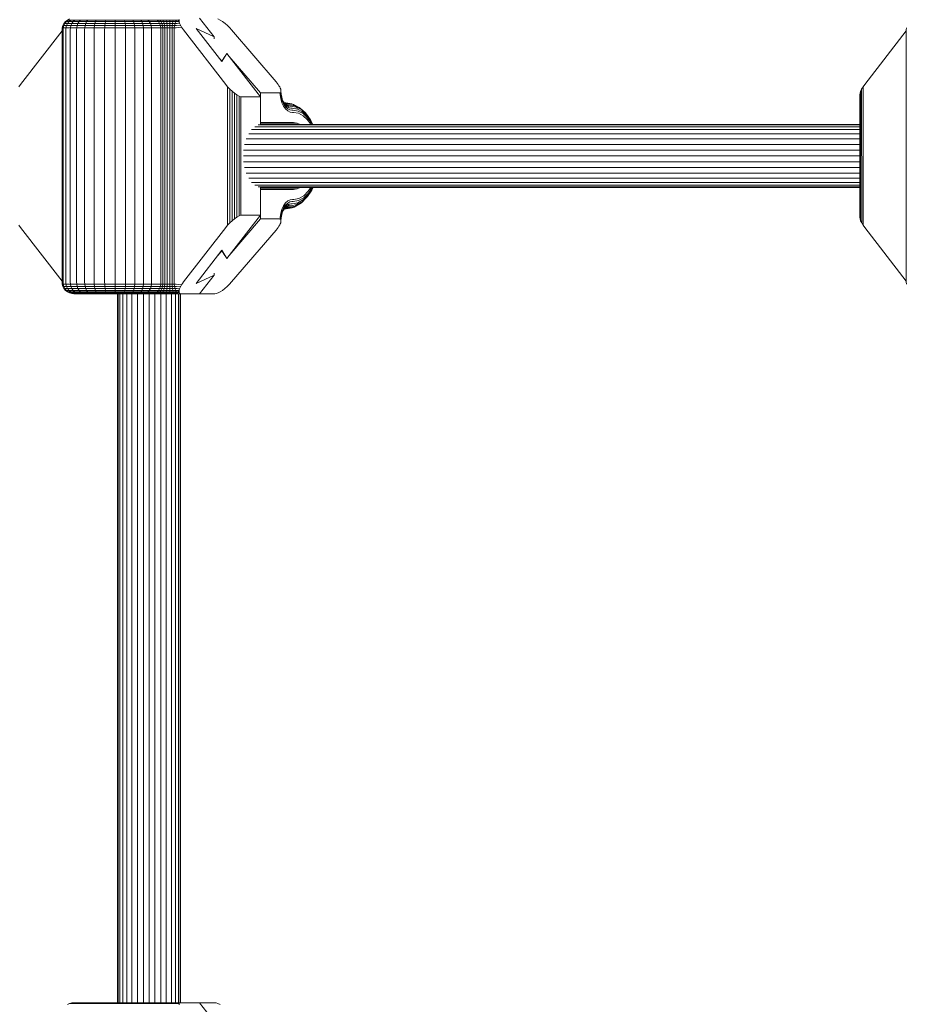
# Model space of a CAD drawing. Units: millimetres. Extents: x 103 to 578302, y -415 to 596964.
# Drawn here: x 4788 to 5013, y 3160 to 3410 of the extents above; entities that cross this region are included whole.
import ezdxf

# ---------------------------------------------------------------- set-up
doc = ezdxf.new("R2010")
doc.units = ezdxf.units.MM
doc.layers.add('Контур', color=7, linetype='Continuous', lineweight=15)

msp = doc.modelspace()

# ---------------------------------------------------------------- linework, layer by layer
at = {"layer": 'Контур'}
for p, q in [((4837.506, 3405.353), (4833.843, 3410.09)), ((4798.897, 3407.09), (4798.947, 3407.636)), ((4798.947, 3407.636), (4799.107, 3408.194)), ((4798.947, 3407.636), (4799.206, 3407.636)), ((4799.107, 3408.194), (4799.386, 3408.732)), ((4799.364, 3408.194), (4799.107, 3408.194)), ((4799.157, 3407.09), (4799.206, 3407.636)), ((4799.206, 3407.636), (4799.364, 3408.194)), ((4799.206, 3407.636), (4799.905, 3407.636)), ((4799.364, 3408.194), (4799.637, 3408.732)), ((4800.054, 3408.194), (4799.364, 3408.194)), ((4799.386, 3408.732), (4799.775, 3409.211)), ((4799.637, 3408.732), (4799.386, 3408.732)), ((4799.637, 3408.732), (4800.019, 3409.211)), ((4800.313, 3408.732), (4799.637, 3408.732)), ((4799.775, 3409.211), (4800.255, 3409.601)), ((4800.019, 3409.211), (4799.775, 3409.211)), ((4799.859, 3407.09), (4799.905, 3407.636)), ((4799.905, 3407.636), (4800.054, 3408.194)), ((4799.905, 3407.636), (4801.021, 3407.636)), ((4800.019, 3409.211), (4800.489, 3409.601)), ((4800.675, 3409.211), (4800.019, 3409.211)), ((4800.054, 3408.194), (4800.313, 3408.732)), ((4801.157, 3408.194), (4800.054, 3408.194)), ((4800.255, 3409.601), (4800.793, 3409.879)), ((4800.489, 3409.601), (4800.255, 3409.601)), ((4800.313, 3408.732), (4800.675, 3409.211)), ((4801.392, 3408.732), (4800.313, 3408.732)), ((4801.12, 3409.601), (4800.489, 3409.601)), ((4800.675, 3409.211), (4801.12, 3409.601)), ((4801.722, 3409.211), (4800.675, 3409.211)), ((4800.979, 3407.09), (4801.021, 3407.636)), ((4801.021, 3407.636), (4801.157, 3408.194)), ((4801.021, 3407.636), (4802.618, 3407.636)), ((4802.128, 3409.601), (4801.12, 3409.601)), ((4801.157, 3408.194), (4801.392, 3408.732)), ((4802.734, 3408.194), (4801.157, 3408.194)), ((4801.392, 3408.732), (4801.722, 3409.211)), ((4802.937, 3408.732), (4801.392, 3408.732)), ((4801.722, 3409.211), (4802.128, 3409.601)), ((4803.22, 3409.211), (4801.722, 3409.211)), ((4803.569, 3409.601), (4802.128, 3409.601)), ((4802.581, 3407.09), (4802.618, 3407.636)), ((4802.618, 3407.636), (4802.734, 3408.194)), ((4802.618, 3407.636), (4804.67, 3407.636)), ((4802.734, 3408.194), (4802.937, 3408.732)), ((4804.762, 3408.194), (4802.734, 3408.194)), ((4802.937, 3408.732), (4803.22, 3409.211)), ((4804.922, 3408.732), (4802.937, 3408.732)), ((4803.22, 3409.211), (4803.569, 3409.601)), ((4805.146, 3409.211), (4803.22, 3409.211)), ((4805.421, 3409.601), (4803.569, 3409.601)), ((4804.641, 3407.09), (4804.67, 3407.636)), ((4804.67, 3407.636), (4804.762, 3408.194)), ((4804.67, 3407.636), (4807.09, 3407.636)), ((4804.762, 3408.194), (4804.922, 3408.732)), ((4807.153, 3408.194), (4804.762, 3408.194)), ((4804.922, 3408.732), (4805.146, 3409.211)), ((4807.263, 3408.732), (4804.922, 3408.732)), ((4805.146, 3409.211), (4805.421, 3409.601)), ((4807.417, 3409.211), (4805.146, 3409.211)), ((4807.606, 3409.601), (4805.421, 3409.601)), ((4807.07, 3407.09), (4807.09, 3407.636)), ((4807.09, 3407.636), (4807.153, 3408.194)), ((4807.09, 3407.636), (4809.735, 3407.636)), ((4807.153, 3408.194), (4807.263, 3408.732)), ((4809.766, 3408.194), (4807.153, 3408.194)), ((4807.263, 3408.732), (4807.417, 3409.211)), ((4809.821, 3408.732), (4807.263, 3408.732)), ((4807.417, 3409.211), (4807.606, 3409.601)), ((4809.899, 3409.211), (4807.417, 3409.211)), ((4809.994, 3409.601), (4807.606, 3409.601)), ((4809.725, 3407.09), (4809.735, 3407.636)), ((4809.735, 3407.636), (4809.766, 3408.194)), ((4809.735, 3407.636), (4812.435, 3407.636)), ((4809.766, 3408.194), (4809.821, 3408.732)), ((4812.434, 3408.194), (4809.766, 3408.194)), ((4809.821, 3408.732), (4809.899, 3409.211)), ((4812.433, 3408.732), (4809.821, 3408.732)), ((4809.899, 3409.211), (4809.994, 3409.601)), ((4812.432, 3409.211), (4809.899, 3409.211)), ((4812.431, 3409.601), (4809.994, 3409.601)), ((4812.432, 3409.211), (4812.431, 3409.601)), ((4814.771, 3409.601), (4812.431, 3409.601)), ((4814.865, 3409.211), (4812.432, 3409.211)), ((4812.433, 3408.732), (4812.432, 3409.211)), ((4812.434, 3408.194), (4812.433, 3408.732)), ((4814.941, 3408.732), (4812.433, 3408.732)), ((4812.435, 3407.636), (4812.434, 3408.194)), ((4814.995, 3408.194), (4812.434, 3408.194)), ((4812.435, 3407.636), (4815.027, 3407.636)), ((4812.435, 3407.09), (4812.435, 3407.636)), ((4814.865, 3409.211), (4814.771, 3409.601)), ((4816.898, 3409.601), (4814.771, 3409.601)), ((4817.076, 3409.211), (4814.865, 3409.211)), ((4814.941, 3408.732), (4814.865, 3409.211)), ((4814.995, 3408.194), (4814.941, 3408.732)), ((4817.22, 3408.732), (4814.941, 3408.732)), ((4817.323, 3408.194), (4814.995, 3408.194)), ((4815.027, 3407.636), (4814.995, 3408.194)), ((4815.027, 3407.636), (4817.383, 3407.636)), ((4815.036, 3407.09), (4815.027, 3407.636)), ((4817.076, 3409.211), (4816.898, 3409.601)), ((4818.875, 3409.601), (4816.898, 3409.601)), ((4817.22, 3408.732), (4817.076, 3409.211)), ((4819.131, 3409.211), (4817.076, 3409.211)), ((4817.323, 3408.194), (4817.22, 3408.732)), ((4819.339, 3408.732), (4817.22, 3408.732)), ((4817.383, 3407.636), (4817.323, 3408.194)), ((4819.487, 3408.194), (4817.323, 3408.194)), ((4817.383, 3407.636), (4819.573, 3407.636)), ((4817.401, 3407.09), (4817.383, 3407.636)), ((4819.131, 3409.211), (4818.875, 3409.601)), ((4820.733, 3409.601), (4818.875, 3409.601)), ((4821.062, 3409.211), (4819.131, 3409.211)), ((4819.339, 3408.732), (4819.131, 3409.211)), ((4819.487, 3408.194), (4819.339, 3408.732)), ((4821.329, 3408.732), (4819.339, 3408.732)), ((4821.521, 3408.194), (4819.487, 3408.194)), ((4819.573, 3407.636), (4819.487, 3408.194)), ((4819.573, 3407.636), (4821.631, 3407.636)), ((4819.599, 3407.09), (4819.573, 3407.636)), ((4821.062, 3409.211), (4820.733, 3409.601)), ((4822.281, 3409.601), (4820.733, 3409.601)), ((4821.329, 3408.732), (4821.062, 3409.211)), ((4822.672, 3409.211), (4821.062, 3409.211)), ((4821.521, 3408.194), (4821.329, 3408.732)), ((4822.989, 3408.732), (4821.329, 3408.732)), ((4821.631, 3407.636), (4821.521, 3408.194)), ((4823.216, 3408.194), (4821.521, 3408.194)), ((4823.347, 3407.636), (4821.631, 3407.636)), ((4821.665, 3407.09), (4821.631, 3407.636)), ((4822.572, 3409.601), (4822.281, 3409.601)), ((4822.572, 3409.601), (4823.092, 3409.601)), ((4822.962, 3409.211), (4822.672, 3409.211)), ((4822.962, 3409.211), (4823.425, 3409.211)), ((4823.28, 3408.732), (4822.989, 3408.732)), ((4823.092, 3409.601), (4823.753, 3409.601)), ((4823.092, 3409.601), (4823.425, 3409.211)), ((4823.506, 3408.194), (4823.216, 3408.194)), ((4823.28, 3408.732), (4823.696, 3408.732)), ((4823.347, 3407.636), (4823.637, 3407.636)), ((4823.425, 3409.211), (4824.013, 3409.211)), ((4823.425, 3409.211), (4823.696, 3408.732)), ((4823.506, 3408.194), (4823.889, 3408.194)), ((4823.637, 3407.636), (4824.001, 3407.636)), ((4823.696, 3408.732), (4824.225, 3408.732)), ((4823.696, 3408.732), (4823.889, 3408.194)), ((4824.013, 3409.211), (4823.753, 3409.601)), ((4824.535, 3409.601), (4823.753, 3409.601)), ((4823.889, 3408.194), (4824.376, 3408.194)), ((4823.889, 3408.194), (4824.001, 3407.636)), ((4824.001, 3407.636), (4824.463, 3407.636)), ((4824.035, 3407.09), (4824.001, 3407.636)), ((4824.71, 3409.211), (4824.013, 3409.211)), ((4824.225, 3408.732), (4824.013, 3409.211)), ((4824.376, 3408.194), (4824.225, 3408.732)), ((4824.851, 3408.732), (4824.225, 3408.732)), ((4824.463, 3407.636), (4824.376, 3408.194)), ((4824.953, 3408.194), (4824.376, 3408.194)), ((4824.463, 3407.636), (4825.011, 3407.636)), ((4824.491, 3407.09), (4824.463, 3407.636)), ((4824.71, 3409.211), (4824.535, 3409.601)), ((4825.401, 3409.601), (4824.535, 3409.601)), ((4825.48, 3409.211), (4824.71, 3409.211)), ((4824.851, 3408.732), (4824.71, 3409.211)), ((4824.953, 3408.194), (4824.851, 3408.732)), ((4825.544, 3408.732), (4824.851, 3408.732)), ((4825.59, 3408.194), (4824.953, 3408.194)), ((4825.011, 3407.636), (4824.953, 3408.194)), ((4825.011, 3407.636), (4825.617, 3407.636)), ((4825.029, 3407.09), (4825.011, 3407.636)), ((4825.48, 3409.211), (4825.401, 3409.601)), ((4826.297, 3409.601), (4825.401, 3409.601)), ((4825.544, 3408.732), (4825.48, 3409.211)), ((4826.277, 3409.211), (4825.48, 3409.211)), ((4825.59, 3408.194), (4825.544, 3408.732)), ((4826.262, 3408.732), (4825.544, 3408.732)), ((4825.617, 3407.636), (4825.59, 3408.194)), ((4826.25, 3408.194), (4825.59, 3408.194)), ((4825.617, 3407.636), (4826.244, 3407.636)), ((4825.625, 3407.09), (4825.617, 3407.636)), ((4826.242, 3407.09), (4826.244, 3407.636)), ((4826.244, 3407.636), (4826.25, 3408.194)), ((4826.244, 3407.636), (4826.853, 3407.636)), ((4826.25, 3408.194), (4826.262, 3408.732)), ((4826.891, 3408.194), (4826.25, 3408.194)), ((4826.262, 3408.732), (4826.277, 3409.211)), ((4826.958, 3408.732), (4826.262, 3408.732)), ((4826.277, 3409.211), (4826.297, 3409.601)), ((4827.052, 3409.211), (4826.277, 3409.211)), ((4827.167, 3409.601), (4826.297, 3409.601)), ((4826.841, 3407.09), (4826.853, 3407.636)), ((4826.853, 3407.636), (4826.891, 3408.194)), ((4826.853, 3407.636), (4827.41, 3407.636)), ((4826.891, 3408.194), (4826.958, 3408.732)), ((4827.478, 3408.194), (4826.891, 3408.194)), ((4826.958, 3408.732), (4827.052, 3409.211)), ((4827.596, 3408.732), (4826.958, 3408.732)), ((4827.052, 3409.211), (4827.167, 3409.601)), ((4827.76, 3409.211), (4827.052, 3409.211)), ((4827.963, 3409.601), (4827.167, 3409.601)), ((4827.389, 3407.09), (4827.41, 3407.636)), ((4827.41, 3407.636), (4827.478, 3408.194)), ((4827.891, 3407.636), (4827.41, 3407.636)), ((4827.596, 3408.732), (4827.478, 3408.194)), ((4827.984, 3408.194), (4827.478, 3408.194)), ((4827.596, 3408.732), (4827.76, 3409.211)), ((4828.146, 3408.732), (4827.596, 3408.732)), ((4827.76, 3409.211), (4827.963, 3409.601)), ((4828.372, 3409.211), (4827.76, 3409.211)), ((4827.891, 3407.636), (4829.276, 3407.799)), ((4828.619, 3409.564), (4827.963, 3409.601)), ((4827.984, 3408.194), (4829.068, 3408.15)), ((4828.146, 3408.732), (4828.762, 3408.804)), ((4828.619, 3409.564), (4828.372, 3409.211)), ((4828.624, 3409.347), (4828.372, 3409.211)), ((4828.672, 3409.092), (4828.372, 3409.211)), ((4828.619, 3409.564), (4828.663, 3409.779)), ((4828.624, 3409.347), (4828.619, 3409.564)), ((4828.672, 3409.092), (4828.624, 3409.347)), ((4828.762, 3408.804), (4828.672, 3409.092)), ((4828.895, 3408.488), (4828.762, 3408.804)), ((4829.068, 3408.15), (4828.895, 3408.488)), ((4829.276, 3407.799), (4829.068, 3408.15)), ((4829.514, 3407.443), (4829.276, 3407.799)), ((4839.046, 3409.601), (4838.496, 3409.879)), ((4839.659, 3409.211), (4839.046, 3409.601)), ((4840.296, 3408.732), (4839.659, 3409.211)), ((4840.919, 3408.194), (4840.296, 3408.732)), ((4841.49, 3407.636), (4840.919, 3408.194)), ((4841.987, 3407.09), (4841.49, 3407.636)), ((5013.336, 3407.09), (5013.386, 3407.636)), ((4788.377, 3393.248), (4798.897, 3406.849)), ((4798.897, 3343.09), (4798.897, 3407.09)), ((4799.157, 3343.09), (4799.157, 3407.09)), ((4799.859, 3343.09), (4799.859, 3407.09)), ((4800.979, 3343.09), (4800.979, 3407.09)), ((4802.581, 3343.09), (4802.581, 3407.09)), ((4804.641, 3343.09), (4804.641, 3407.09)), ((4807.07, 3343.09), (4807.07, 3407.09)), ((4809.725, 3343.09), (4809.725, 3407.09)), ((4812.435, 3343.09), (4812.435, 3407.09)), ((4815.036, 3343.09), (4815.036, 3407.09)), ((4817.401, 3343.09), (4817.401, 3407.09)), ((4819.599, 3343.09), (4819.599, 3407.09)), ((4821.665, 3343.09), (4821.665, 3407.09)), ((4824.035, 3343.09), (4824.035, 3407.09)), ((4824.491, 3343.09), (4824.491, 3407.09)), ((4825.029, 3343.09), (4825.029, 3407.09)), ((4825.625, 3343.09), (4825.625, 3407.09)), ((4826.242, 3343.09), (4826.242, 3407.09)), ((4826.841, 3343.09), (4826.841, 3407.09)), ((4827.389, 3343.09), (4827.389, 3407.09)), ((4829.775, 3407.09), (4829.514, 3407.443)), ((4840.481, 3393.248), (4829.775, 3407.09)), ((4832.975, 3407.459), (4839.488, 3399.038)), ((4832.975, 3407.459), (4837.506, 3405.353)), ((4837.506, 3404.865), (4837.506, 3405.353)), ((4841.987, 3407.09), (4853.256, 3393.94)), ((5002.817, 3393.248), (5013.336, 3406.849)), ((5013.336, 3343.09), (5013.336, 3407.09)), ((4838.477, 3400.345), (4839.487, 3399.165)), ((4839.487, 3399.165), (4840.281, 3400.348)), ((4840.763, 3401.143), (4839.488, 3399.038)), ((4849.311, 3390.09), (4840.763, 3401.143)), ((4841.378, 3400.348), (4849.311, 3391.09)), ((4839.487, 3399.165), (4839.487, 3399.038)), ((4787.938, 3392.638), (4788.377, 3393.248)), ((4840.955, 3392.673), (4840.481, 3393.248)), ((4841.502, 3392.086), (4840.955, 3392.673)), ((4840.955, 3392.673), (4840.955, 3357.507)), ((4853.256, 3393.94), (4853.532, 3393.604)), ((4853.532, 3393.604), (4853.784, 3393.266)), ((4853.784, 3393.266), (4854.007, 3392.933)), ((4854.007, 3392.933), (4854.194, 3392.612)), ((4854.194, 3392.612), (4854.339, 3392.312)), ((5002.015, 3392.04), (5002.378, 3392.638)), ((5002.378, 3392.638), (5002.817, 3393.248)), ((5002.401, 3357.507), (5002.378, 3392.638)), ((4842.101, 3391.52), (4841.502, 3392.086)), ((4841.502, 3392.086), (4841.502, 3358.095)), ((4842.718, 3391.015), (4842.101, 3391.52)), ((4842.101, 3391.52), (4842.101, 3358.66)), ((4843.314, 3390.605), (4842.718, 3391.015)), ((4842.718, 3391.015), (4842.718, 3359.165)), ((4843.853, 3390.312), (4843.314, 3390.605)), ((4843.314, 3390.605), (4843.314, 3359.575)), ((4844.308, 3390.143), (4843.853, 3390.312)), ((4843.853, 3390.312), (4843.853, 3359.868)), ((4844.666, 3390.09), (4844.308, 3390.143)), ((4844.308, 3390.143), (4844.308, 3360.037)), ((4849.311, 3390.09), (4844.666, 3390.09)), ((4849.311, 3391.09), (4853.969, 3391.09)), ((4849.311, 3391.09), (4849.311, 3383.59)), ((4849.311, 3383.044), (4849.311, 3390.09)), ((4854.209, 3391.125), (4853.969, 3391.09)), ((4854.38, 3391.226), (4854.209, 3391.125)), ((4854.209, 3391.125), (4854.286, 3390.598)), ((4854.286, 3390.598), (4854.455, 3389.583)), ((4854.442, 3392.038), (4854.339, 3392.312)), ((4854.38, 3391.226), (4854.479, 3391.386)), ((4854.442, 3392.038), (4854.499, 3391.796)), ((4854.479, 3391.386), (4854.474, 3390.699)), ((4854.474, 3390.699), (4854.626, 3389.788)), ((4854.479, 3391.386), (4854.514, 3391.59)), ((4854.499, 3391.796), (4854.514, 3391.59)), ((4854.514, 3391.59), (4854.554, 3390.797)), ((4854.554, 3390.797), (4854.689, 3389.986)), ((5001.56, 3390.626), (5001.6, 3391.015)), ((5001.561, 3359.575), (5001.56, 3390.626)), ((5001.6, 3391.015), (5001.751, 3391.488)), ((5001.6, 3359.165), (5001.6, 3391.015)), ((5001.751, 3391.488), (5002.015, 3392.04)), ((5001.764, 3358.66), (5001.751, 3391.488)), ((5002.04, 3358.095), (5002.015, 3392.04)), ((4854.455, 3389.583), (4854.749, 3388.605)), ((4854.626, 3389.788), (4854.89, 3388.911)), ((4854.689, 3389.986), (4854.924, 3389.205)), ((4854.749, 3388.605), (4855.161, 3387.733)), ((4854.854, 3389.438), (4855.133, 3388.847)), ((4854.89, 3388.911), (4855.259, 3388.128)), ((4854.924, 3389.205), (4855.253, 3388.508)), ((4855.133, 3388.847), (4855.253, 3388.508)), ((4855.133, 3388.847), (4855.493, 3388.344)), ((4855.161, 3387.733), (4855.667, 3387.025)), ((4855.253, 3388.508), (4855.658, 3387.942)), ((4855.259, 3388.128), (4855.714, 3387.492)), ((4855.733, 3388.54), (4855.319, 3388.587)), ((4855.319, 3388.587), (4855.589, 3388.346)), ((4855.443, 3388.54), (4855.356, 3388.554)), ((4855.558, 3388.433), (4855.409, 3388.507)), ((4855.733, 3388.54), (4855.443, 3388.54)), ((4855.493, 3388.344), (4855.658, 3387.942)), ((4855.493, 3388.344), (4855.896, 3387.984)), ((4855.966, 3388.159), (4855.558, 3388.433)), ((4855.897, 3388.38), (4855.558, 3388.433)), ((4855.589, 3388.346), (4855.896, 3387.984)), ((4855.966, 3388.159), (4855.589, 3388.346)), ((4855.658, 3387.942), (4856.111, 3387.538)), ((4855.733, 3388.54), (4857.242, 3388.286)), ((4855.896, 3387.984), (4856.111, 3387.538)), ((4856.316, 3387.776), (4855.896, 3387.984)), ((4855.897, 3388.38), (4856.188, 3388.38)), ((4856.316, 3387.776), (4855.966, 3388.159)), ((4856.335, 3388.101), (4855.966, 3388.159)), ((4856.582, 3387.304), (4856.111, 3387.538)), ((4856.188, 3388.38), (4857.679, 3388.129)), ((4856.582, 3387.304), (4856.316, 3387.776)), ((4856.725, 3387.712), (4856.316, 3387.776)), ((4856.335, 3388.101), (4856.625, 3388.101)), ((4856.625, 3388.101), (4858.085, 3387.856)), ((4856.725, 3387.712), (4857.016, 3387.712)), ((4857.016, 3387.712), (4858.432, 3387.473)), ((4857.242, 3388.286), (4857.679, 3388.129)), ((4857.679, 3388.129), (4858.085, 3387.856)), ((4857.679, 3388.129), (4859.111, 3387.389)), ((4858.085, 3387.856), (4858.432, 3387.473)), ((4858.085, 3387.856), (4859.487, 3387.132)), ((4855.667, 3387.025), (4856.234, 3386.519)), ((4855.714, 3387.492), (4856.223, 3387.038)), ((4856.752, 3386.776), (4856.223, 3387.038)), ((4856.234, 3386.519), (4856.824, 3386.227)), ((4857.043, 3387.232), (4856.582, 3387.304)), ((4857.269, 3386.694), (4856.752, 3386.776)), ((4857.4, 3386.136), (4856.824, 3386.227)), ((4857.043, 3387.232), (4857.333, 3387.232)), ((4857.269, 3386.694), (4857.56, 3386.694)), ((4857.333, 3387.232), (4858.696, 3387.003)), ((4857.4, 3386.136), (4857.69, 3386.136)), ((4857.56, 3386.694), (4858.862, 3386.476)), ((4857.69, 3386.136), (4858.93, 3385.928)), ((4858.432, 3387.473), (4858.696, 3387.003)), ((4858.432, 3387.473), (4859.792, 3386.771)), ((4858.696, 3387.003), (4860.003, 3386.327)), ((4858.862, 3386.476), (4860.112, 3385.83)), ((4858.93, 3385.928), (4860.12, 3385.313)), ((4859.111, 3387.389), (4859.487, 3387.132)), ((4859.487, 3387.132), (4859.792, 3386.771)), ((4859.487, 3387.132), (4860.712, 3386.034)), ((4859.792, 3386.771), (4860.003, 3386.327)), ((4859.792, 3386.771), (4860.98, 3385.706)), ((4860.003, 3386.327), (4861.146, 3385.303)), ((4860.112, 3385.83), (4861.204, 3384.851)), ((4860.12, 3385.313), (4861.159, 3384.381)), ((4860.712, 3386.034), (4860.98, 3385.706)), ((4860.98, 3385.706), (4861.146, 3385.303)), ((4860.98, 3385.706), (4862.035, 3384.287)), ((4861.146, 3385.303), (4862.162, 3383.937)), ((5001.56, 3382.528), (4847.892, 3382.528)), ((5001.56, 3382.956), (4848.756, 3382.956)), ((4849.311, 3383.59), (4857.731, 3383.59)), ((4858.629, 3383.448), (4849.311, 3383.448)), ((5001.56, 3383.09), (4849.311, 3383.09)), ((4858.629, 3383.448), (4857.731, 3383.59)), ((4858.629, 3383.448), (4859.353, 3383.09)), ((4862.083, 3383.139), (4861.159, 3384.381)), ((4861.204, 3384.851), (4862.175, 3383.546)), ((4862.035, 3384.287), (4862.162, 3383.937)), ((4862.035, 3384.287), (4862.644, 3383.09)), ((4862.083, 3383.139), (4862.108, 3383.09)), ((4862.162, 3383.937), (4862.593, 3383.09)), ((4862.175, 3383.546), (4862.407, 3383.09)), ((5001.56, 3380.747), (4846.317, 3380.747)), ((5001.56, 3381.786), (4847.059, 3381.786)), ((5001.56, 3378.034), (4845.282, 3378.034)), ((5001.56, 3379.468), (4845.713, 3379.468)), ((5001.561, 3375.09), (4844.956, 3375.09)), ((5001.561, 3376.545), (4845.034, 3376.545)), ((4845.034, 3373.634), (5001.561, 3373.634)), ((4845.282, 3372.145), (5001.561, 3372.145)), ((4845.713, 3370.712), (5001.561, 3370.712)), ((4846.317, 3369.433), (5001.561, 3369.433)), ((4847.059, 3368.394), (5001.561, 3368.394)), ((4847.892, 3367.651), (5001.561, 3367.651)), ((4848.756, 3367.223), (5001.561, 3367.223)), ((4849.311, 3360.09), (4849.311, 3367.136)), ((4849.311, 3367.09), (5001.561, 3367.09)), ((4858.629, 3366.732), (4849.311, 3366.732)), ((4857.731, 3366.59), (4849.311, 3366.59)), ((4849.311, 3366.59), (4849.311, 3359.09)), ((4857.731, 3366.59), (4858.629, 3366.732)), ((4859.352, 3367.09), (4858.629, 3366.732)), ((4859.052, 3364.296), (4860.308, 3365.006)), ((4861.443, 3365.225), (4860.21, 3364.005)), ((4860.308, 3365.006), (4861.43, 3366.115)), ((4861.488, 3365.662), (4860.309, 3364.496)), ((4862.356, 3366.446), (4861.289, 3364.836)), ((4861.289, 3364.836), (4861.443, 3365.225)), ((4861.43, 3366.115), (4862.076, 3367.09)), ((4862.471, 3366.775), (4861.443, 3365.225)), ((4862.435, 3367.09), (4861.488, 3365.662)), ((4862.648, 3367.09), (4862.356, 3366.446)), ((4862.356, 3366.446), (4862.471, 3366.775)), ((4862.613, 3367.09), (4862.471, 3366.775)), ((4855.161, 3362.447), (4855.667, 3363.155)), ((4855.714, 3362.688), (4855.259, 3362.052)), ((4856.111, 3362.643), (4855.658, 3362.238)), ((4855.667, 3363.155), (4856.234, 3363.661)), ((4856.223, 3363.142), (4855.714, 3362.688)), ((4855.896, 3362.196), (4856.111, 3362.643)), ((4856.582, 3362.876), (4856.111, 3362.643)), ((4856.752, 3363.404), (4856.223, 3363.142)), ((4856.234, 3363.661), (4856.824, 3363.953)), ((4856.582, 3362.876), (4856.316, 3362.404)), ((4857.043, 3362.948), (4856.582, 3362.876)), ((4857.269, 3363.486), (4856.752, 3363.404)), ((4857.4, 3364.044), (4856.824, 3363.953)), ((4857.333, 3362.948), (4857.043, 3362.948)), ((4857.071, 3362.469), (4858.572, 3362.757)), ((4857.56, 3363.486), (4857.269, 3363.486)), ((4857.333, 3362.948), (4857.387, 3362.949)), ((4857.387, 3362.949), (4858.83, 3363.225)), ((4857.69, 3364.044), (4857.4, 3364.044)), ((4857.56, 3363.486), (4857.611, 3363.486)), ((4857.611, 3363.486), (4858.99, 3363.75)), ((4857.69, 3364.044), (4857.739, 3364.045)), ((4857.739, 3364.045), (4859.052, 3364.296)), ((4859.337, 3362.957), (4857.826, 3362.104)), ((4859.708, 3363.212), (4858.23, 3362.376)), ((4858.23, 3362.376), (4858.572, 3362.757)), ((4860.007, 3363.568), (4858.572, 3362.757)), ((4858.572, 3362.757), (4858.83, 3363.225)), ((4860.21, 3364.005), (4858.83, 3363.225)), ((4860.309, 3364.496), (4858.99, 3363.75)), ((4859.337, 3362.957), (4859.708, 3363.212)), ((4861.03, 3364.519), (4859.708, 3363.212)), ((4859.708, 3363.212), (4860.007, 3363.568)), ((4861.289, 3364.836), (4860.007, 3363.568)), ((4860.007, 3363.568), (4860.21, 3364.005)), ((4861.03, 3364.519), (4861.289, 3364.836)), ((4840.763, 3349.038), (4849.311, 3360.09)), ((4844.308, 3360.037), (4843.853, 3359.868)), ((4844.666, 3360.09), (4844.308, 3360.037)), ((4849.311, 3360.09), (4844.666, 3360.09)), ((4854.286, 3359.583), (4854.455, 3360.598)), ((4854.455, 3360.598), (4854.749, 3361.575)), ((4854.474, 3359.481), (4854.626, 3360.392)), ((4854.554, 3359.383), (4854.689, 3360.194)), ((4854.89, 3361.269), (4854.626, 3360.392)), ((4854.924, 3360.975), (4854.689, 3360.194)), ((4854.749, 3361.575), (4855.161, 3362.447)), ((4855.133, 3361.333), (4854.854, 3360.743)), ((4855.259, 3362.052), (4854.89, 3361.269)), ((4855.253, 3361.672), (4854.924, 3360.975)), ((4855.493, 3361.837), (4855.133, 3361.333)), ((4855.133, 3361.333), (4855.253, 3361.672)), ((4855.658, 3362.238), (4855.253, 3361.672)), ((4855.317, 3361.59), (4855.348, 3361.591)), ((4855.589, 3361.834), (4855.319, 3361.593)), ((4855.348, 3361.591), (4855.793, 3361.641)), ((4855.443, 3361.64), (4855.356, 3361.626)), ((4855.558, 3361.747), (4855.409, 3361.673)), ((4855.733, 3361.64), (4855.443, 3361.64)), ((4855.493, 3361.837), (4855.658, 3362.238)), ((4855.896, 3362.196), (4855.493, 3361.837)), ((4855.966, 3362.021), (4855.558, 3361.747)), ((4855.897, 3361.801), (4855.558, 3361.747)), ((4855.589, 3361.834), (4855.896, 3362.196)), ((4855.966, 3362.021), (4855.589, 3361.834)), ((4855.733, 3361.64), (4855.793, 3361.641)), ((4855.793, 3361.641), (4857.392, 3361.947)), ((4855.793, 3361.641), (4856.246, 3361.801)), ((4856.316, 3362.404), (4855.896, 3362.196)), ((4856.188, 3361.801), (4855.897, 3361.801)), ((4856.316, 3362.404), (4855.966, 3362.021)), ((4856.335, 3362.079), (4855.966, 3362.021)), ((4856.188, 3361.801), (4856.246, 3361.801)), ((4856.246, 3361.801), (4857.826, 3362.104)), ((4856.725, 3362.469), (4856.316, 3362.404)), ((4856.625, 3362.079), (4856.335, 3362.079)), ((4856.625, 3362.079), (4856.683, 3362.079)), ((4856.683, 3362.079), (4858.23, 3362.376)), ((4857.016, 3362.469), (4856.725, 3362.469)), ((4857.016, 3362.469), (4857.071, 3362.469)), ((4857.392, 3361.947), (4857.826, 3362.104)), ((4857.826, 3362.104), (4858.23, 3362.376)), ((4787.962, 3357.507), (4788.377, 3356.932)), ((4840.955, 3357.507), (4840.481, 3356.932)), ((4841.502, 3358.095), (4840.955, 3357.507)), ((4841.378, 3349.833), (4849.311, 3359.09)), ((4842.101, 3358.66), (4841.502, 3358.095)), ((4842.718, 3359.165), (4842.101, 3358.66)), ((4843.314, 3359.575), (4842.718, 3359.165)), ((4843.853, 3359.868), (4843.314, 3359.575)), ((4853.969, 3359.09), (4849.311, 3359.09)), ((4854.209, 3359.056), (4853.969, 3359.09)), ((4854.007, 3357.247), (4854.194, 3357.568)), ((4854.194, 3357.568), (4854.339, 3357.868)), ((4854.209, 3359.056), (4854.286, 3359.583)), ((4854.209, 3359.056), (4854.38, 3358.954)), ((4854.339, 3357.868), (4854.442, 3358.142)), ((4854.38, 3358.954), (4854.479, 3358.794)), ((4854.499, 3358.384), (4854.442, 3358.142)), ((4854.479, 3358.794), (4854.474, 3359.481)), ((4854.479, 3358.794), (4854.514, 3358.59)), ((4854.499, 3358.384), (4854.514, 3358.59)), ((4854.514, 3358.59), (4854.554, 3359.383)), ((5001.561, 3359.575), (5001.6, 3359.165)), ((5001.6, 3359.165), (5001.764, 3358.66)), ((5001.764, 3358.66), (5002.04, 3358.095)), ((5002.04, 3358.095), (5002.401, 3357.507)), ((5002.401, 3357.507), (5002.817, 3356.932)), ((4788.377, 3356.932), (4798.897, 3343.331)), ((4840.481, 3356.932), (4829.775, 3343.09)), ((4853.256, 3356.24), (4841.987, 3343.09)), ((4853.532, 3356.576), (4853.256, 3356.24)), ((4853.532, 3356.576), (4853.784, 3356.914)), ((4853.784, 3356.914), (4854.007, 3357.247)), ((5002.817, 3356.932), (5013.336, 3343.331)), ((4839.488, 3351.143), (4832.975, 3342.722)), ((4839.488, 3351.015), (4838.476, 3349.834)), ((4839.488, 3351.015), (4839.488, 3351.143)), ((4839.488, 3351.143), (4840.763, 3349.038)), ((4839.488, 3351.015), (4840.281, 3349.833)), ((4837.506, 3344.827), (4837.506, 3345.315)), ((4798.897, 3343.09), (4798.947, 3342.544)), ((4798.947, 3342.544), (4799.107, 3341.986)), ((4799.206, 3342.544), (4798.947, 3342.544)), ((4799.157, 3343.09), (4799.206, 3342.544)), ((4799.206, 3342.544), (4799.364, 3341.986)), ((4799.905, 3342.544), (4799.206, 3342.544)), ((4799.859, 3343.09), (4799.905, 3342.544)), ((4799.905, 3342.544), (4800.054, 3341.986)), ((4801.021, 3342.544), (4799.905, 3342.544)), ((4800.979, 3343.09), (4801.021, 3342.544)), ((4801.021, 3342.544), (4801.157, 3341.986)), ((4802.618, 3342.544), (4801.021, 3342.544)), ((4802.581, 3343.09), (4802.618, 3342.544)), ((4802.618, 3342.544), (4802.734, 3341.986)), ((4804.67, 3342.544), (4802.618, 3342.544)), ((4804.641, 3343.09), (4804.67, 3342.544)), ((4804.67, 3342.544), (4804.762, 3341.986)), ((4807.09, 3342.544), (4804.67, 3342.544)), ((4807.07, 3343.09), (4807.09, 3342.544)), ((4807.09, 3342.544), (4807.153, 3341.986)), ((4809.735, 3342.544), (4807.09, 3342.544)), ((4809.725, 3343.09), (4809.735, 3342.544)), ((4809.735, 3342.544), (4809.766, 3341.986)), ((4812.435, 3342.544), (4809.735, 3342.544)), ((4812.435, 3342.544), (4812.434, 3341.986)), ((4812.435, 3343.09), (4812.435, 3342.544)), ((4815.027, 3342.544), (4812.435, 3342.544)), ((4815.027, 3342.544), (4814.995, 3341.986)), ((4815.036, 3343.09), (4815.027, 3342.544)), ((4817.383, 3342.544), (4815.027, 3342.544)), ((4817.383, 3342.544), (4817.323, 3341.986)), ((4817.401, 3343.09), (4817.383, 3342.544)), ((4819.573, 3342.544), (4817.383, 3342.544)), ((4819.573, 3342.544), (4819.487, 3341.986)), ((4819.599, 3343.09), (4819.573, 3342.544)), ((4821.631, 3342.544), (4819.573, 3342.544)), ((4821.521, 3341.986), (4821.631, 3342.544)), ((4821.665, 3343.09), (4821.631, 3342.544)), ((4823.347, 3342.544), (4821.631, 3342.544)), ((4823.347, 3342.544), (4823.637, 3342.544)), ((4823.637, 3342.544), (4824.001, 3342.544)), ((4823.889, 3341.986), (4824.001, 3342.544)), ((4824.035, 3343.09), (4824.001, 3342.544)), ((4824.001, 3342.544), (4824.463, 3342.544)), ((4824.463, 3342.544), (4824.376, 3341.986)), ((4824.491, 3343.09), (4824.463, 3342.544)), ((4824.463, 3342.544), (4825.011, 3342.544)), ((4825.011, 3342.544), (4824.953, 3341.986)), ((4825.029, 3343.09), (4825.011, 3342.544)), ((4825.011, 3342.544), (4825.617, 3342.544)), ((4825.617, 3342.544), (4825.59, 3341.986)), ((4825.625, 3343.09), (4825.617, 3342.544)), ((4825.617, 3342.544), (4826.244, 3342.544)), ((4826.242, 3343.09), (4826.244, 3342.544)), ((4826.244, 3342.544), (4826.25, 3341.986)), ((4826.853, 3342.544), (4826.244, 3342.544)), ((4826.841, 3343.09), (4826.853, 3342.544)), ((4826.853, 3342.544), (4826.891, 3341.986)), ((4826.853, 3342.544), (4827.41, 3342.544)), ((4827.389, 3343.09), (4827.41, 3342.544)), ((4827.41, 3342.544), (4827.478, 3341.986)), ((4827.891, 3342.544), (4827.41, 3342.544)), ((4829.276, 3342.381), (4827.891, 3342.544)), ((4829.514, 3342.737), (4829.276, 3342.381)), ((4829.775, 3343.09), (4829.514, 3342.737)), ((4837.506, 3344.827), (4832.975, 3342.722)), ((4833.843, 3340.09), (4837.506, 3344.827)), ((4841.458, 3342.51), (4840.871, 3341.942)), ((4841.987, 3343.09), (4841.458, 3342.51)), ((5013.336, 3343.09), (5013.386, 3342.544)), ((4799.386, 3341.448), (4799.107, 3341.986)), ((4799.364, 3341.986), (4799.107, 3341.986)), ((4800.054, 3341.986), (4799.364, 3341.986)), ((4799.637, 3341.448), (4799.364, 3341.986)), ((4799.775, 3340.969), (4799.386, 3341.448)), ((4799.637, 3341.448), (4799.386, 3341.448)), ((4800.019, 3340.969), (4799.637, 3341.448)), ((4800.313, 3341.448), (4799.637, 3341.448)), ((4800.019, 3340.969), (4799.775, 3340.969)), ((4800.255, 3340.579), (4799.775, 3340.969)), ((4800.675, 3340.969), (4800.019, 3340.969)), ((4800.489, 3340.579), (4800.019, 3340.969)), ((4800.313, 3341.448), (4800.054, 3341.986)), ((4801.157, 3341.986), (4800.054, 3341.986)), ((4800.793, 3340.301), (4800.255, 3340.579)), ((4800.489, 3340.579), (4800.255, 3340.579)), ((4800.675, 3340.969), (4800.313, 3341.448)), ((4801.392, 3341.448), (4800.313, 3341.448)), ((4801.12, 3340.579), (4800.489, 3340.579)), ((4801.12, 3340.579), (4800.675, 3340.969)), ((4801.722, 3340.969), (4800.675, 3340.969)), ((4801.351, 3340.14), (4800.793, 3340.301)), ((4801.016, 3340.301), (4800.793, 3340.301)), ((4801.619, 3340.301), (4801.016, 3340.301)), ((4802.128, 3340.579), (4801.12, 3340.579)), ((4802.734, 3341.986), (4801.157, 3341.986)), ((4801.392, 3341.448), (4801.157, 3341.986)), ((4801.351, 3340.14), (4801.564, 3340.14)), ((4801.897, 3340.09), (4801.351, 3340.14)), ((4801.722, 3340.969), (4801.392, 3341.448)), ((4802.937, 3341.448), (4801.392, 3341.448)), ((4801.564, 3340.14), (4802.138, 3340.14)), ((4802.582, 3340.301), (4801.619, 3340.301)), ((4803.22, 3340.969), (4801.722, 3340.969)), ((4802.128, 3340.579), (4801.722, 3340.969)), ((4801.897, 3340.09), (4802.099, 3340.09)), ((4802.099, 3340.09), (4802.645, 3340.09)), ((4803.569, 3340.579), (4802.128, 3340.579)), ((4802.138, 3340.14), (4803.054, 3340.14)), ((4803.959, 3340.301), (4802.582, 3340.301)), ((4802.645, 3340.09), (4803.516, 3340.09)), ((4802.937, 3341.448), (4802.734, 3341.986)), ((4804.762, 3341.986), (4802.734, 3341.986)), ((4803.22, 3340.969), (4802.937, 3341.448)), ((4804.922, 3341.448), (4802.937, 3341.448)), ((4803.054, 3340.14), (4804.366, 3340.14)), ((4805.146, 3340.969), (4803.22, 3340.969)), ((4803.569, 3340.579), (4803.22, 3340.969)), ((4803.516, 3340.09), (4804.762, 3340.09)), ((4805.421, 3340.579), (4803.569, 3340.579)), ((4805.73, 3340.301), (4803.959, 3340.301)), ((4804.366, 3340.14), (4806.051, 3340.14)), ((4807.153, 3341.986), (4804.762, 3341.986)), ((4804.922, 3341.448), (4804.762, 3341.986)), ((4804.762, 3340.09), (4806.365, 3340.09)), ((4805.146, 3340.969), (4804.922, 3341.448)), ((4807.263, 3341.448), (4804.922, 3341.448)), ((4807.417, 3340.969), (4805.146, 3340.969)), ((4805.421, 3340.579), (4805.146, 3340.969)), ((4807.606, 3340.579), (4805.421, 3340.579)), ((4807.818, 3340.301), (4805.73, 3340.301)), ((4806.051, 3340.14), (4808.038, 3340.14)), ((4806.365, 3340.09), (4808.254, 3340.09)), ((4807.263, 3341.448), (4807.153, 3341.986)), ((4809.766, 3341.986), (4807.153, 3341.986)), ((4807.417, 3340.969), (4807.263, 3341.448)), ((4809.821, 3341.448), (4807.263, 3341.448)), ((4807.606, 3340.579), (4807.417, 3340.969)), ((4809.899, 3340.969), (4807.417, 3340.969)), ((4809.994, 3340.579), (4807.606, 3340.579)), ((4810.1, 3340.301), (4807.818, 3340.301)), ((4808.038, 3340.14), (4810.21, 3340.14)), ((4808.254, 3340.09), (4810.318, 3340.09)), ((4812.434, 3341.986), (4809.766, 3341.986)), ((4809.821, 3341.448), (4809.766, 3341.986)), ((4809.899, 3340.969), (4809.821, 3341.448)), ((4812.433, 3341.448), (4809.821, 3341.448)), ((4812.432, 3340.969), (4809.899, 3340.969)), ((4809.994, 3340.579), (4809.899, 3340.969)), ((4812.431, 3340.579), (4809.994, 3340.579)), ((4812.43, 3340.301), (4810.1, 3340.301)), ((4810.21, 3340.14), (4812.428, 3340.14)), ((4810.318, 3340.09), (4812.426, 3340.09)), ((4812.426, 3340.09), (4814.45, 3340.09)), ((4812.428, 3340.14), (4814.557, 3340.14)), ((4814.666, 3340.301), (4812.43, 3340.301)), ((4812.431, 3340.579), (4812.432, 3340.969)), ((4814.771, 3340.579), (4812.431, 3340.579)), ((4812.432, 3340.969), (4812.433, 3341.448)), ((4814.865, 3340.969), (4812.432, 3340.969)), ((4812.433, 3341.448), (4812.434, 3341.986)), ((4814.941, 3341.448), (4812.433, 3341.448)), ((4814.995, 3341.986), (4812.434, 3341.986)), ((4813.011, 3340.09), (4813.011, 3160.09)), ((4813.144, 3160.09), (4813.144, 3340.09)), ((4813.573, 3160.09), (4813.573, 3340.09)), ((4814.315, 3160.09), (4814.315, 3340.09)), ((4814.45, 3340.09), (4816.289, 3340.09)), ((4814.557, 3340.14), (4816.492, 3340.14)), ((4816.699, 3340.301), (4814.666, 3340.301)), ((4814.771, 3340.579), (4814.865, 3340.969)), ((4816.898, 3340.579), (4814.771, 3340.579)), ((4814.865, 3340.969), (4814.941, 3341.448)), ((4817.076, 3340.969), (4814.865, 3340.969)), ((4814.941, 3341.448), (4814.995, 3341.986)), ((4817.22, 3341.448), (4814.941, 3341.448)), ((4817.323, 3341.986), (4814.995, 3341.986)), ((4815.354, 3160.09), (4815.354, 3340.09)), ((4816.289, 3340.09), (4817.999, 3340.09)), ((4816.492, 3340.14), (4818.29, 3340.14)), ((4816.633, 3160.09), (4816.633, 3340.09)), ((4818.588, 3340.301), (4816.699, 3340.301)), ((4816.898, 3340.579), (4817.076, 3340.969)), ((4818.875, 3340.579), (4816.898, 3340.579)), ((4817.076, 3340.969), (4817.22, 3341.448)), ((4819.131, 3340.969), (4817.076, 3340.969)), ((4817.22, 3341.448), (4817.323, 3341.986)), ((4819.339, 3341.448), (4817.22, 3341.448)), ((4819.487, 3341.986), (4817.323, 3341.986)), ((4819.606, 3340.09), (4817.999, 3340.09)), ((4818.066, 3160.09), (4818.066, 3340.09)), ((4818.29, 3340.14), (4819.98, 3340.14)), ((4820.364, 3340.301), (4818.588, 3340.301)), ((4818.875, 3340.579), (4819.131, 3340.969)), ((4820.733, 3340.579), (4818.875, 3340.579)), ((4819.131, 3340.969), (4819.339, 3341.448)), ((4821.062, 3340.969), (4819.131, 3340.969)), ((4819.339, 3341.448), (4819.487, 3341.986)), ((4821.329, 3341.448), (4819.339, 3341.448)), ((4821.521, 3341.986), (4819.487, 3341.986)), ((4819.555, 3160.09), (4819.555, 3340.09)), ((4819.606, 3340.09), (4820.945, 3340.09)), ((4821.389, 3340.14), (4819.98, 3340.14)), ((4821.844, 3340.301), (4820.364, 3340.301)), ((4820.733, 3340.579), (4821.062, 3340.969)), ((4822.281, 3340.579), (4820.733, 3340.579)), ((4820.945, 3340.09), (4821.235, 3340.09)), ((4821.011, 3160.09), (4821.011, 3340.09)), ((4821.062, 3340.969), (4821.329, 3341.448)), ((4822.672, 3340.969), (4821.062, 3340.969)), ((4821.951, 3340.09), (4821.235, 3340.09)), ((4821.329, 3341.448), (4821.521, 3341.986)), ((4822.989, 3341.448), (4821.329, 3341.448)), ((4821.389, 3340.14), (4821.68, 3340.14)), ((4823.216, 3341.986), (4821.521, 3341.986)), ((4821.68, 3340.14), (4822.33, 3340.14)), ((4821.844, 3340.301), (4822.134, 3340.301)), ((4822.861, 3340.09), (4821.951, 3340.09)), ((4822.134, 3340.301), (4822.718, 3340.301)), ((4822.281, 3340.579), (4822.572, 3340.579)), ((4823.157, 3340.14), (4822.33, 3340.14)), ((4822.467, 3160.09), (4822.467, 3340.09)), ((4822.572, 3340.579), (4823.092, 3340.579)), ((4822.672, 3340.969), (4822.962, 3340.969)), ((4822.718, 3340.301), (4823.461, 3340.301)), ((4823.938, 3340.09), (4822.861, 3340.09)), ((4822.962, 3340.969), (4823.425, 3340.969)), ((4822.989, 3341.448), (4823.28, 3341.448)), ((4823.092, 3340.579), (4823.425, 3340.969)), ((4823.092, 3340.579), (4823.753, 3340.579)), ((4824.137, 3340.14), (4823.157, 3340.14)), ((4823.216, 3341.986), (4823.506, 3341.986)), ((4823.28, 3341.448), (4823.696, 3341.448)), ((4823.425, 3340.969), (4823.696, 3341.448)), ((4823.425, 3340.969), (4824.013, 3340.969)), ((4824.34, 3340.301), (4823.461, 3340.301)), ((4823.506, 3341.986), (4823.889, 3341.986)), ((4823.696, 3341.448), (4823.889, 3341.986)), ((4823.696, 3341.448), (4824.225, 3341.448)), ((4823.753, 3340.579), (4824.013, 3340.969)), ((4824.535, 3340.579), (4823.753, 3340.579)), ((4823.889, 3341.986), (4824.376, 3341.986)), ((4825.13, 3340.09), (4823.938, 3340.09)), ((4823.956, 3160.09), (4823.956, 3340.09)), ((4824.013, 3340.969), (4824.225, 3341.448)), ((4824.71, 3340.969), (4824.013, 3340.969)), ((4825.22, 3340.14), (4824.137, 3340.14)), ((4824.225, 3341.448), (4824.376, 3341.986)), ((4824.851, 3341.448), (4824.225, 3341.448)), ((4825.312, 3340.301), (4824.34, 3340.301)), ((4824.953, 3341.986), (4824.376, 3341.986)), ((4824.535, 3340.579), (4824.71, 3340.969)), ((4825.401, 3340.579), (4824.535, 3340.579)), ((4824.71, 3340.969), (4824.851, 3341.448)), ((4825.48, 3340.969), (4824.71, 3340.969)), ((4824.851, 3341.448), (4824.953, 3341.986)), ((4825.544, 3341.448), (4824.851, 3341.448)), ((4825.59, 3341.986), (4824.953, 3341.986)), ((4826.363, 3340.09), (4825.13, 3340.09)), ((4826.341, 3340.14), (4825.22, 3340.14)), ((4826.319, 3340.301), (4825.312, 3340.301)), ((4825.389, 3160.09), (4825.389, 3340.09)), ((4825.401, 3340.579), (4825.48, 3340.969)), ((4826.297, 3340.579), (4825.401, 3340.579)), ((4825.48, 3340.969), (4825.544, 3341.448)), ((4826.277, 3340.969), (4825.48, 3340.969)), ((4825.544, 3341.448), (4825.59, 3341.986)), ((4826.262, 3341.448), (4825.544, 3341.448)), ((4826.25, 3341.986), (4825.59, 3341.986)), ((4826.891, 3341.986), (4826.25, 3341.986)), ((4826.262, 3341.448), (4826.25, 3341.986)), ((4826.277, 3340.969), (4826.262, 3341.448)), ((4826.958, 3341.448), (4826.262, 3341.448)), ((4827.052, 3340.969), (4826.277, 3340.969)), ((4826.297, 3340.579), (4826.277, 3340.969)), ((4827.167, 3340.579), (4826.297, 3340.579)), ((4827.296, 3340.301), (4826.319, 3340.301)), ((4827.43, 3340.14), (4826.341, 3340.14)), ((4827.562, 3340.09), (4826.363, 3340.09)), ((4826.668, 3160.09), (4826.668, 3340.09)), ((4826.958, 3341.448), (4826.891, 3341.986)), ((4827.478, 3341.986), (4826.891, 3341.986)), ((4827.052, 3340.969), (4826.958, 3341.448)), ((4827.596, 3341.448), (4826.958, 3341.448)), ((4827.76, 3340.969), (4827.052, 3340.969)), ((4827.167, 3340.579), (4827.052, 3340.969)), ((4827.963, 3340.579), (4827.167, 3340.579)), ((4828.19, 3340.301), (4827.296, 3340.301)), ((4828.426, 3340.14), (4827.43, 3340.14)), ((4827.596, 3341.448), (4827.478, 3341.986)), ((4827.984, 3341.986), (4827.478, 3341.986)), ((4828.657, 3340.09), (4827.562, 3340.09)), ((4827.76, 3340.969), (4827.596, 3341.448)), ((4828.146, 3341.448), (4827.596, 3341.448)), ((4827.707, 3160.09), (4827.707, 3340.09)), ((4827.963, 3340.579), (4827.76, 3340.969)), ((4828.372, 3340.969), (4827.76, 3340.969)), ((4828.619, 3340.616), (4827.963, 3340.579)), ((4829.068, 3342.03), (4827.984, 3341.986)), ((4828.762, 3341.376), (4828.146, 3341.448)), ((4828.663, 3340.401), (4828.19, 3340.301)), ((4828.372, 3340.969), (4828.672, 3341.088)), ((4828.619, 3340.616), (4828.372, 3340.969)), ((4828.624, 3340.833), (4828.372, 3340.969)), ((4828.943, 3340.126), (4828.426, 3340.14)), ((4828.449, 3160.09), (4828.449, 3340.09)), ((4828.624, 3340.833), (4828.619, 3340.616)), ((4828.619, 3340.616), (4828.663, 3340.401)), ((4828.672, 3341.088), (4828.624, 3340.833)), ((4829.185, 3340.09), (4828.657, 3340.09)), ((4828.768, 3340.233), (4828.663, 3340.401)), ((4828.762, 3341.376), (4828.672, 3341.088)), ((4828.895, 3341.692), (4828.762, 3341.376)), ((4828.768, 3340.233), (4828.943, 3340.126)), ((4828.877, 3160.09), (4828.877, 3340.09)), ((4829.068, 3342.03), (4828.895, 3341.692)), ((4828.943, 3340.126), (4829.185, 3340.09)), ((4829.011, 3160.09), (4829.011, 3340.09)), ((4829.276, 3342.381), (4829.068, 3342.03)), ((4833.843, 3340.09), (4829.185, 3340.09)), ((4837.674, 3340.09), (4833.843, 3340.09)), ((4837.674, 3340.09), (4838.059, 3340.147)), ((4838.537, 3340.318), (4838.059, 3340.147)), ((4839.081, 3340.599), (4838.537, 3340.318)), ((4839.659, 3340.969), (4839.081, 3340.599)), ((4840.259, 3341.418), (4839.659, 3340.969)), ((4840.871, 3341.942), (4840.259, 3341.418)), ((4801.351, 3160.04), (4800.793, 3159.879)), ((4801.897, 3160.09), (4801.351, 3160.04)), ((4801.351, 3160.04), (4801.564, 3160.04)), ((4801.564, 3160.04), (4802.138, 3160.04)), ((4801.897, 3160.09), (4802.099, 3160.09)), ((4802.099, 3160.09), (4802.645, 3160.09)), ((4802.138, 3160.04), (4803.054, 3160.04)), ((4802.645, 3160.09), (4803.516, 3160.09)), ((4803.054, 3160.04), (4804.366, 3160.04)), ((4803.516, 3160.09), (4804.762, 3160.09)), ((4804.366, 3160.04), (4806.051, 3160.04)), ((4804.762, 3160.09), (4806.365, 3160.09)), ((4806.051, 3160.04), (4808.038, 3160.04)), ((4806.365, 3160.09), (4808.254, 3160.09)), ((4808.038, 3160.04), (4810.21, 3160.04)), ((4808.254, 3160.09), (4810.318, 3160.09)), ((4810.21, 3160.04), (4812.428, 3160.04)), ((4810.318, 3160.09), (4812.426, 3160.09)), ((4812.426, 3160.09), (4814.45, 3160.09)), ((4814.557, 3160.04), (4812.428, 3160.04)), ((4816.289, 3160.09), (4814.45, 3160.09)), ((4814.557, 3160.04), (4816.492, 3160.04)), ((4816.289, 3160.09), (4817.999, 3160.09)), ((4818.29, 3160.04), (4816.492, 3160.04)), ((4819.606, 3160.09), (4817.999, 3160.09)), ((4819.98, 3160.04), (4818.29, 3160.04)), ((4820.945, 3160.09), (4819.606, 3160.09)), ((4821.389, 3160.04), (4819.98, 3160.04)), ((4821.235, 3160.09), (4820.945, 3160.09)), ((4821.951, 3160.09), (4821.235, 3160.09)), ((4821.68, 3160.04), (4821.389, 3160.04)), ((4821.68, 3160.04), (4822.33, 3160.04)), ((4822.861, 3160.09), (4821.951, 3160.09)), ((4823.157, 3160.04), (4822.33, 3160.04)), ((4823.938, 3160.09), (4822.861, 3160.09)), ((4824.137, 3160.04), (4823.157, 3160.04)), ((4825.13, 3160.09), (4823.938, 3160.09)), ((4825.22, 3160.04), (4824.137, 3160.04)), ((4826.363, 3160.09), (4825.13, 3160.09)), ((4826.341, 3160.04), (4825.22, 3160.04)), ((4827.43, 3160.04), (4826.341, 3160.04)), ((4827.562, 3160.09), (4826.363, 3160.09)), ((4828.426, 3160.04), (4827.43, 3160.04)), ((4828.657, 3160.09), (4827.562, 3160.09)), ((4828.943, 3160.054), (4828.426, 3160.04)), ((4828.657, 3160.09), (4829.185, 3160.09)), ((4828.943, 3160.054), (4828.768, 3159.947)), ((4828.943, 3160.054), (4829.185, 3160.09)), ((4833.843, 3160.09), (4829.185, 3160.09)), ((4833.843, 3160.09), (4837.674, 3160.09)), ((4837.506, 3155.353), (4833.843, 3160.09)), ((4837.674, 3160.09), (4838.034, 3160.04)), ((4838.496, 3159.879), (4838.034, 3160.04)), ((4800.255, 3159.601), (4800.793, 3159.879)), ((4801.016, 3159.879), (4800.793, 3159.879)), ((4801.619, 3159.879), (4801.016, 3159.879)), ((4802.582, 3159.879), (4801.619, 3159.879)), ((4803.959, 3159.879), (4802.582, 3159.879)), ((4805.73, 3159.879), (4803.959, 3159.879)), ((4807.818, 3159.879), (4805.73, 3159.879)), ((4810.1, 3159.879), (4807.818, 3159.879)), ((4812.43, 3159.879), (4810.1, 3159.879)), ((4814.666, 3159.879), (4812.43, 3159.879)), ((4816.699, 3159.879), (4814.666, 3159.879)), ((4818.588, 3159.879), (4816.699, 3159.879)), ((4820.364, 3159.879), (4818.588, 3159.879)), ((4821.844, 3159.879), (4820.364, 3159.879)), ((4822.134, 3159.879), (4821.844, 3159.879)), ((4822.134, 3159.879), (4822.718, 3159.879)), ((4822.718, 3159.879), (4823.461, 3159.879)), ((4824.34, 3159.879), (4823.461, 3159.879)), ((4825.312, 3159.879), (4824.34, 3159.879)), ((4826.319, 3159.879), (4825.312, 3159.879)), ((4827.296, 3159.879), (4826.319, 3159.879)), ((4828.19, 3159.879), (4827.296, 3159.879)), ((4828.663, 3159.779), (4828.19, 3159.879)), ((4828.619, 3159.564), (4828.663, 3159.779)), ((4828.768, 3159.947), (4828.663, 3159.779)), ((4839.046, 3159.601), (4838.496, 3159.879))]:
    msp.add_line(p, q, dxfattribs=at)

doc.saveas('drawing.dxf')
